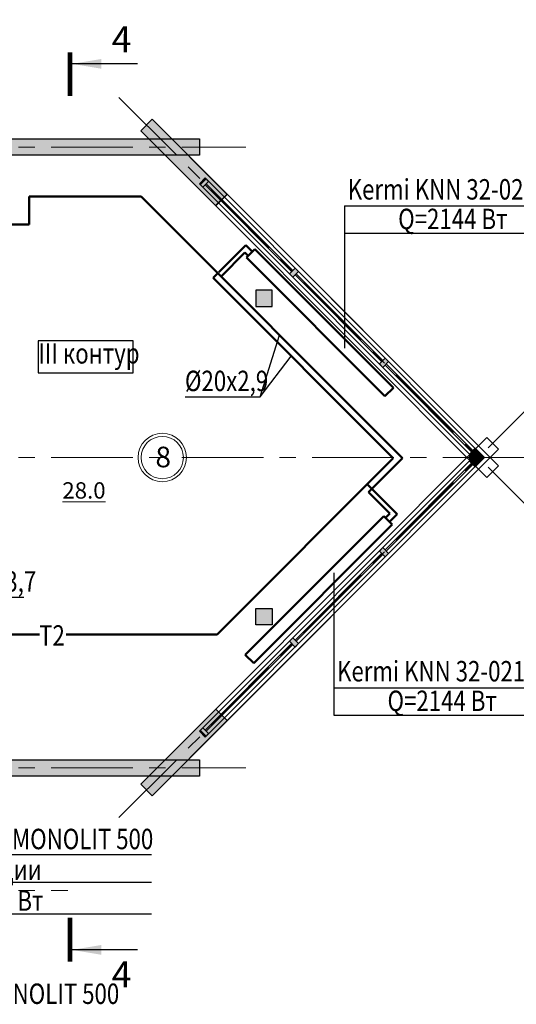
# Model space of a CAD drawing. Units: millimetres. Extents: x -483534 to 1404498, y -91599 to 13578.
# Drawn here: x -141485 to -135398, y -40904 to -28851 of the extents above; entities that cross this region are included whole.
import ezdxf

# ---------------------------------------------------------------- set-up
doc = ezdxf.new("R2010")
doc.units = ezdxf.units.MM
doc.header["$MEASUREMENT"] = 0
doc.linetypes.add('DASHED2', pattern=[9.525, 6.35, -3.175])
doc.linetypes.add('осевая', pattern=[2, 1.25, -0.25, 0.25, -0.25])
for name, color, linetype, lineweight in [('!экспликация', 250, 'Continuous', 13), ('1-2-3-4-5', 31, 'Continuous', 13), ('540 Отопление обратный трубопровод', 5, 'Continuous', 50), ('540 Отопление подающий трубопровод', 1, 'Continuous', 50), ('TEXT-OTM', 7, 'Continuous', 0), ('магистрали', 250, 'Continuous', 30), ('Оси', 1, 'осевая', 0), ('Ростверк', 7, 'Continuous', 30)]:
    doc.layers.add(name, color=color, linetype=linetype, lineweight=lineweight)
for name, color, linetype, lineweight, true_color in [('Wall-КБ', 7, 'Continuous', 30, 0x906b51), ('Двери', 7, 'Continuous', 9, 0x817465), ('Окна', 7, 'Continuous', 9, 0x7f7962)]:
    doc.layers.add(name, color=color, linetype=linetype, lineweight=lineweight, true_color=true_color)
doc.styles.add('GENERATED_STYLE_2', font='arial.ttf')
doc.styles.add('GENERATED_STYLE_3', font='arial.ttf')
doc.styles.add('ГОСТ 2.304', font='isocpeur.ttf')

# ---------------------------------------------------------------- blocks, each defined once
blk = doc.blocks.new('В-001')
at = {"lineweight": 0, "true_color": 0xb7a285}
h = blk.add_hatch(dxfattribs=at)
h.set_pattern_fill('ANSI38', color=33, scale=100, angle=45)
h.set_pattern_definition([(90, (-233.345, -233.345), (-12.5, 3e-15), []), (180, (-233.345, -233.345), (-25, -12.5), [31.25, -18.75])])
h.paths.add_polyline_path([(-104788, -643452), (-104717, -643522), (-104760, -643565), (-104830, -643494)])
h.paths.add_polyline_path([(-103685, -642349), (-103614, -642419), (-103657, -642462), (-103727, -642391)])
h.paths.add_polyline_path([(-102582, -641245), (-102511, -641316), (-102554, -641359), (-102624, -641288)])
h.paths.add_polyline_path([(-101479, -640142), (-101408, -640213), (-101450, -640256), (-101521, -640185)])
at = {"layer": 'Двери', "color": 9, "linetype": 'DASHED2', "lineweight": 0, "ltscale": 2, "true_color": 0xcac6ba}
blk.add_lwpolyline([(-104822, -643485, 25, 25, 0), (-104751, -643556, 0, 0, 0)], format="xyseb", dxfattribs=at)
at = {"layer": 'Окна', "lineweight": 5}
blk.add_lwpolyline([(-101479, -640142), (-104830, -643494), (-104760, -643565), (-101408, -640213), (-101479, -640142)], dxfattribs=at)
at = {"layer": 'Окна'}
for points in [[(-102554, -641274), (-101493, -640213)], [(-102539, -641288), (-101479, -640227)], [(-103657, -642377), (-102596, -641316)], [(-103642, -642391), (-102582, -641330)], [(-104760, -643480), (-103699, -642419)], [(-104746, -643494), (-103685, -642433)]]:
    blk.add_lwpolyline(points, dxfattribs=at)
at = {"layer": 'Окна', "color": 253, "true_color": 0xa99c93}
for points in [[(-101479, -640142), (-101408, -640213), (-101450, -640256), (-101521, -640185), (-101479, -640142)], [(-102582, -641245), (-102511, -641316), (-102554, -641359), (-102624, -641288), (-102582, -641245)], [(-103685, -642349), (-103614, -642419), (-103657, -642462), (-103727, -642391), (-103685, -642349)], [(-104788, -643452), (-104717, -643522), (-104760, -643565), (-104830, -643494), (-104788, -643452)]]:
    blk.add_lwpolyline(points, dxfattribs=at)
blk = doc.blocks.new('Оси для 6 м')
at = {"ltscale": 5}
for p, q in [((-105790, -526258), (-106590, -526258)), ((-105790, -537104), (-106590, -537104))]:
    blk.add_line(p, q, dxfattribs=at)
at = {"lineweight": 40, "ltscale": 5, "const_width": 56}
for points in [[(-106614, -526115), (-106614, -526651)], [(-106614, -537246), (-106614, -536711)]]:
    blk.add_lwpolyline(points, dxfattribs=at)
at = {"ltscale": 5}
for points in [[(-106230, -526198), (-106590, -526258), (-106230, -526258)], [(-106230, -526318), (-106590, -526258), (-106230, -526258)], [(-106230, -537044), (-106590, -537104), (-106230, -537104)]]:
    blk.add_solid(points, dxfattribs=at)
at = {"layer": 'Оси', "color": 11, "ltscale": 800, "true_color": 0xf2787a}
for points in [[(-106015, -526670), (-100934, -531751)], [(-122846, -527277), (-104461, -527277)], [(-106015, -535484), (-100934, -530402)], [(-122846, -531077), (-100518, -531077)], [(-122846, -534877), (-104461, -534877)], [(-122846, -536377), (-106643, -536377)]]:
    blk.add_lwpolyline(points, dxfattribs=at)
at = {"ltscale": 50, "insert": (-105983, -537404), "char_height": 320, "attachment_point": 5, "style": 'GENERATED_STYLE_3', "bg_fill": 3, "box_fill_scale": 1.25, "bg_fill_color": 256, "bg_fill_true_color": 13158600, "bg_fill_transparency": 0}
blk.add_mtext('\\A1;4', dxfattribs=at)
at = {"ltscale": 5}
blk.add_solid([(-106230, -537164), (-106590, -537104), (-106230, -537104)], dxfattribs=at)
at = {"ltscale": 50, "insert": (-105983, -525957), "char_height": 320, "attachment_point": 5, "style": 'GENERATED_STYLE_3', "bg_fill": 3, "box_fill_scale": 1.25, "bg_fill_color": 256, "bg_fill_true_color": 13158600, "bg_fill_transparency": 0}
blk.add_mtext('\\A1;4', dxfattribs=at)

msp = doc.modelspace()

# ---------------------------------------------------------------- hatches: boundary and pattern name
at = {"lineweight": 0, "true_color": 0xb7a285}
h = msp.add_hatch(dxfattribs=at)
h.set_pattern_fill('ANSI38', color=33, scale=100, angle=-90)
h.set_pattern_definition([(315, (-16476.915, 484707.997), (8.83883476, 8.83883476), []), (45, (-16476.915, 484707.997), (8.83883476, 26.5165043), [31.25, -18.75])])
h.paths.add_polyline_path([(-135903.3, -34323.9), (-135790.1, -34210.8), (-135903.3, -34097.6), (-135974, -34168.3), (-135974, -34253.2)])
at = {"layer": 'Wall-КБ', "true_color": 0xb7a595}
h = msp.add_hatch(color=253, dxfattribs=at)
h.dxf.hatch_style = 1
h.paths.add_polyline_path([(-139859.5, -30070.7), (-138940.3, -30989.9), (-139081.7, -31131.3), (-140000.9, -30212.1)])
at = {"layer": 'Wall-КБ', "true_color": 0xa6917d}
h = msp.add_hatch(color=252, dxfattribs=at)
h.dxf.hatch_style = 1
h.paths.add_polyline_path([(-154765.8, -30310.6), (-153341.1, -30310.6), (-153341.1, -30510.8), (-154765.8, -30510.8)])
h.paths.add_polyline_path([(-152441.1, -30310.8), (-150490.8, -30310.8), (-150490.8, -30510.8), (-152441.1, -30510.8)])
h.paths.add_polyline_path([(-149590.8, -30310.8), (-147490.8, -30310.8), (-147490.8, -30510.8), (-149590.8, -30510.8)])
h.paths.add_polyline_path([(-146890.8, -30310.8), (-146390.8, -30310.8), (-146390.8, -30510.8), (-146890.8, -30510.8)])
h.paths.add_polyline_path([(-145790.8, -30310.8), (-144290.8, -30310.8), (-144290.8, -30510.8), (-145790.8, -30510.8)])
h.paths.add_polyline_path([(-142790.8, -30310.8), (-139281.5, -30310.8), (-139281.5, -30510.8), (-142790.8, -30510.8)])
at = {"layer": 'Wall-КБ', "true_color": 0xb7a595}
h = msp.add_hatch(color=253, dxfattribs=at)
h.dxf.hatch_style = 1
h.paths.add_polyline_path([(-139859.5, -38350.9), (-138940.3, -37431.6), (-139081.7, -37290.2), (-140000.9, -38209.5)])
at = {"layer": 'Wall-КБ', "true_color": 0xa6917d}
h = msp.add_hatch(color=252, dxfattribs=at)
h.dxf.hatch_style = 1
h.paths.add_polyline_path([(-143565.8, -37910.8), (-139281.5, -37910.8), (-139281.5, -38110.8), (-143565.8, -38110.8)])
h.paths.add_polyline_path([(-149065.8, -37910.8), (-147015.8, -37910.8), (-147015.8, -38110.8), (-149065.8, -38110.8)])
h.paths.add_polyline_path([(-151566.1, -37910.8), (-151015.6, -37910.8), (-151015.6, -38110.8), (-151566.1, -38110.8)])

# ---------------------------------------------------------------- linework, layer by layer
at = {"layer": '1-2-3-4-5', "ltscale": 50}
msp.add_circle((-139737.4, -34210.8), 296.2, dxfattribs=at)
at = {"layer": '1-2-3-4-5', "lineweight": 20, "ltscale": 50}
msp.add_circle((-139737.4, -34210.8), 259.2, dxfattribs=at)
at = {"layer": 'Wall-КБ'}
for points in [[(-139859.5, -30070.7), (-138940.3, -30989.9), (-139081.7, -31131.3), (-140000.9, -30212.1), (-139859.5, -30070.7)], [(-139859.5, -38350.9), (-138940.3, -37431.6), (-139081.7, -37290.2), (-140000.9, -38209.5), (-139859.5, -38350.9)]]:
    msp.add_lwpolyline(points, dxfattribs=at)
for points in [[(-142790.8, -30310.8), (-139281.5, -30310.8), (-139281.5, -30510.8), (-142790.8, -30510.8)], [(-143565.8, -37910.8), (-139281.5, -37910.8), (-139281.5, -38110.8), (-143565.8, -38110.8)]]:
    msp.add_lwpolyline(points, close=True, dxfattribs=at)
at = {"layer": 'Wall-КБ', "lineweight": 9}
for points in [[(-139085.2, -31127.8), (-138943.8, -30986.4), (-135616.9, -34313.3), (-135758.3, -34454.7), (-139085.2, -31127.8)], [(-139081.7, -37290.2), (-138940.3, -37431.6), (-135616.9, -34108.2), (-135758.3, -33966.8), (-139081.7, -37290.2)]]:
    msp.add_lwpolyline(points, dxfattribs=at)
at = {"layer": 'Окна', "color": 253, "true_color": 0xa99c93}
msp.add_lwpolyline([(-135903.3, -34323.9), (-135790.1, -34210.8), (-135903.3, -34097.6), (-135974, -34168.3), (-135974, -34253.2), (-135903.3, -34323.9)], dxfattribs=at)
at = {"layer": 'Ростверк', "color": 251, "lineweight": 0}
msp.add_lwpolyline([(-147390.8, -38110.8), (-147390.8, -39610.8), (-143190.8, -39610.8), (-143190.8, -38110.8), (-139619.4, -38110.8), (-135719.4, -34210.8), (-139619.4, -30310.8), (-151391.3, -30310.8), (-151391.3, -38110.8)], dxfattribs=at)

# ---------------------------------------------------------------- block references
at = {"layer": 'Окна', "color": 5, "xscale": -1, "rotation": 180}
msp.add_blockref('В-001', (-34452.8, -674353.1), dxfattribs=at)
at = {"layer": 'Окна', "color": 5}
msp.add_blockref('В-001', (-34452.8, 605931.6), dxfattribs=at)

# ---------------------------------------------------------------- texts
at = {"layer": '1-2-3-4-5', "color": 252, "linetype": 'Continuous', "ltscale": 100, "insert": (-139821, -34078.4), "char_height": 252, "attachment_point": 1, "style": 'GENERATED_STYLE_2'}
msp.add_mtext('8', dxfattribs=at)
at = {"layer": 'TEXT-OTM', "linetype": 'Continuous', "insert": (-140962.1, -34513.5), "char_height": 200, "attachment_point": 1, "style": 'GENERATED_STYLE_2'}
msp.add_mtext('{\\fArial|b1|i0|c204|p34;\\L28.0}', dxfattribs=at)

# ---------------------------------------------------------------- next in the draw order: block references
at = {"color": 5, "lineweight": 30}
msp.add_blockref('Оси для 6 м', (-34252.8, 496866), dxfattribs=at)

# ---------------------------------------------------------------- next in the draw order: hatches: boundary and pattern name
at = {"layer": 'Wall-КБ', "true_color": 0xa6917d}
h = msp.add_hatch(color=252, dxfattribs=at)
h.dxf.hatch_style = 1
h.paths.add_polyline_path([(-138590.8, -32360.8), (-138390.8, -32360.8), (-138390.8, -32160.8), (-138590.8, -32160.8)])
h = msp.add_hatch(color=252, dxfattribs=at)
h.dxf.hatch_style = 1
h.paths.add_polyline_path([(-138590.8, -36060.8), (-138390.8, -36060.8), (-138390.8, -36260.8), (-138590.8, -36260.8)])

# ---------------------------------------------------------------- next in the draw order: linework, layer by layer
at = {"layer": '!экспликация', "linetype": 'Continuous', "lineweight": 25, "ltscale": 75}
for p, q in [((-137505.7, -31130.7), (-134677.7, -31130.7)), ((-137505.7, -31130.7), (-137505.7, -32872.1)), ((-137505.7, -31466.5), (-134684.9, -31466.5)), ((-138539, -33467.1), (-138299.5, -32713.2)), ((-138539, -33467.1), (-138157.5, -32968.7)), ((-139456.2, -33467.1), (-138539, -33467.1)), ((-137636.2, -35623.8), (-137636.2, -37365.2)), ((-142352.4, -35921.8), (-141435.3, -35921.8)), ((-137636.2, -37029.4), (-134808.2, -37029.4)), ((-137636.2, -37365.2), (-134815.4, -37365.2)), ((-142428, -39072), (-139867.6, -39072)), ((-142428, -39407.8), (-139867.6, -39407.8)), ((-142428, -39794.5), (-139867.6, -39794.5))]:
    msp.add_line(p, q, dxfattribs=at)
msp.add_lwpolyline([(-140093.1, -32782.9), (-141258.6, -32782.9), (-141258.6, -33173.5), (-140093.1, -33173.5)], close=True, dxfattribs=at)
at = {"layer": '540 Отопление обратный трубопровод', "ltscale": 100}
for p, q in [((-138714.1, -31611.8), (-139043.8, -31941.4)), ((-138633.5, -31692.4), (-138714.1, -31611.8)), ((-139066.2, -31963.8), (-139114.3, -32011.9)), ((-139114.3, -32011.9), (-136906.8, -34219.4)), ((-136906.8, -34219.4), (-139066.3, -36378.8)), ((-137173.3, -34588.6), (-137224.6, -34537.2)), ((-136858, -34903.8), (-137160.9, -34600.9)), ((-136952.3, -34998.1), (-136858, -34903.8)), ((-141240.3, -36378.8), (-143465.1, -36378.8)), ((-139066.3, -36378.8), (-140915.6, -36378.8))]:
    msp.add_line(p, q, dxfattribs=at)
at = {"layer": '540 Отопление подающий трубопровод'}
for p, q in [((-141367.8, -31357.2), (-141367.8, -31016.4)), ((-141367.8, -31016.4), (-139996.3, -31016.4)), ((-139996.3, -31016.4), (-136793.3, -34219.4)), ((-142357.6, -31357.2), (-141367.8, -31357.2)), ((-138723.6, -31702), (-139017.2, -31995.5)), ((-138683.3, -31742.2), (-138723.6, -31702)), ((-136793.3, -34219.4), (-137208.2, -34634.3)), ((-136948.2, -34894.4), (-137208.2, -34634.3)), ((-137002.1, -34948.3), (-136948.2, -34894.4))]:
    msp.add_line(p, q, dxfattribs=at)
at = {"layer": 'Wall-КБ'}
for points in [[(-138590.8, -32360.8), (-138590.8, -32360.8), (-138390.8, -32360.8), (-138390.8, -32360.8), (-138390.8, -32160.8), (-138590.8, -32160.8), (-138590.8, -32360.8)], [(-138590.8, -36060.8), (-138590.8, -36060.8), (-138390.8, -36060.8), (-138390.8, -36060.8), (-138390.8, -36260.8), (-138590.8, -36260.8), (-138590.8, -36060.8)]]:
    msp.add_lwpolyline(points, dxfattribs=at)
at = {"layer": 'магистрали', "lineweight": 50}
for p, q in [((-138601.8, -31660.8), (-138705.2, -31764.1)), ((-138601.8, -31660.8), (-136904.8, -33357.8)), ((-138705.2, -31764.1), (-137008.1, -33461.2)), ((-136904.8, -33357.8), (-137008.1, -33461.2)), ((-138719.7, -36624.8), (-137022.7, -34927.8)), ((-137022.7, -34927.8), (-136919.3, -35031.1)), ((-138616.4, -36728.2), (-136919.3, -35031.1)), ((-138719.7, -36624.8), (-138616.4, -36728.2))]:
    msp.add_line(p, q, dxfattribs=at)

# ---------------------------------------------------------------- next in the draw order: texts
at = {"layer": '!экспликация', "linetype": 'Continuous', "lineweight": 25, "ltscale": 75, "style": 'ГОСТ 2.304', "width": 0.8}
for s, p in [('Kermi KNN 32-021-240', (-137464.9, -31052.9)), ('Q=2144 Вт', (-136846.5, -31415.2)), ('III контур ', (-141256.6, -33061.1)), ('%%C20x2,9', (-139459.5, -33398.2)), ('%%C25x3,7', (-142302.1, -35852.9)), ('Т2', (-141246.3, -36513.7)), ('Kermi KNN 32-021-240', (-137595.4, -36951.6)), ('Q=2144 Вт', (-136977, -37313.9)), ('RIFAR MONOLIT 500', (-142382.3, -39005.4)), ('4 секции', (-142382.3, -39381.5)), ('Q=784 Вт', (-142382.3, -39759.6)), ('RIFAR MONOLIT 500', (-142799.4, -40899.5))]:
    msp.add_text(s, height=250, dxfattribs=at).set_placement(p)

doc.saveas('drawing.dxf')
